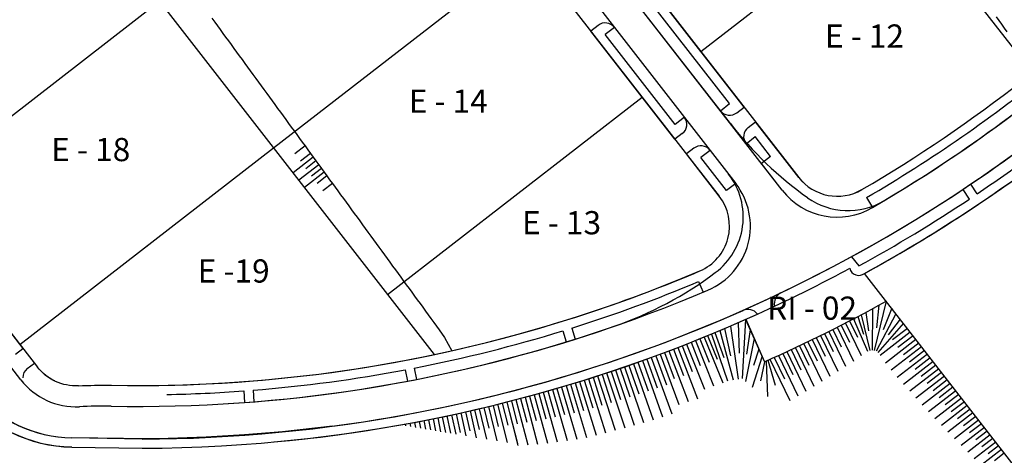
# Model space of a CAD drawing. Units: millimetres. Extents: x 525013 to 527637, y 4706580 to 4708239.
# Drawn here: x 526916 to 527128, y 4707730 to 4707824 of the extents above; entities that cross this region are included whole.
import ezdxf

# ---------------------------------------------------------------- set-up
doc = ezdxf.new("R2010")
doc.units = ezdxf.units.MM
for name, color, linetype in [('aceras', 8, 'Continuous'), ('bloque', 90, 'Continuous'), ('carril', 8, 'Continuous'), ('L40', 9, 'Continuous'), ('L69', 9, 'Continuous'), ('limite parcelas', 9, 'Continuous'), ('NOMBRES', 9, 'Continuous')]:
    doc.layers.add(name, color=color, linetype=linetype)
doc.styles.add('ARIAL', font='ARIAL.TTF')

# ---------------------------------------------------------------- blocks, each defined once
blk = doc.blocks.new('7')
at = {"layer": 'aceras', "color": 152}
for p, q in [((578991.76, 4715076.88), (578946.26, 4715135.48)), ((578984.79, 4715078.55), (578946.14, 4715128.32)), ((578958.49, 4715061.36), (578917.98, 4715113.53)), ((578958.6, 4715068.52), (578924.95, 4715111.85)), ((579018.06, 4715043.01), (578997.25, 4715069.81)), ((579004.53, 4715053.14), (578997.13, 4715062.64)), ((578979.79, 4715033.93), (578963.98, 4715054.29)), ((579004.52, 4715053.14), (579000.1, 4715049.71)), ((578983.33, 4715036.67), (578970.95, 4715052.61)), ((579010.11, 4715036.83), (579000.11, 4715049.71)), ((578987.74, 4715040.1), (578983.33, 4715036.67)), ((579100.86, 4715039.72), (579097.15, 4715037.22)), ((578618.47, 4714994.27), (578644.64, 4714960.56)), ((578906.17, 4714963.69), (578910.44, 4714965.02)), ((578650.13, 4714953.49), (578651.61, 4714951.59)), ((578829.7, 4714944.75), (578834.09, 4714945.6)), ((578751.34, 4714934.5), (578755.8, 4714934.84)), ((578668.12, 4714913.04), (578701.98, 4714912.49))]:
    blk.add_line(p, q, dxfattribs=at)
at = {"layer": 'aceras', "color": 152, "ltscale": 0.5}
for p, q in [((579050.73, 4715033.27), (579053.55, 4715028.44)), ((578969.88, 4714992.81), (578972.07, 4714987.67))]:
    blk.add_line(p, q, dxfattribs=at)
at = {"layer": 'aceras', "color": 152}
for points in [[(579048.47, 4715037.13, 0.067779), (579195.31, 4715152.13, 0.373918), (579198.07, 4715201.96), (579135.56, 4715282.47)], [(579103.98, 4715035.08, 0.010903), (579129.48, 4715053.14)], [(579049.76, 4714996.72, 0.035629), (579136.66, 4715052.88, 0.035629)], [(578679.06, 4714942.78, -0.008513), (578687.29, 4714942.77, 0.105514), (578970.44, 4714997.91)], [(578659.91, 4714944.86, -0.115289), (578651.61, 4714951.59)]]:
    blk.add_lwpolyline(points, format="xyb", dxfattribs=at)
for points in [[(578921.52, 4715116.27), (578917.98, 4715113.53)], [(578929.36, 4715115.27), (578924.94, 4715111.85)], [(578980.38, 4715075.13), (578984.8, 4715078.56)], [(578988.23, 4715074.14), (578991.77, 4715076.88)], [(578963.03, 4715071.95), (578958.61, 4715068.52)], [(578993.71, 4715067.06), (578997.25, 4715069.8)], [(578962.03, 4715064.1), (578958.5, 4715061.36)], [(578992.71, 4715059.22), (578997.13, 4715062.64)], [(578780.41, 4715058.16), (578775.47, 4715054.32)], [(578783.05, 4715054.54), (578778.16, 4715050.75)], [(578967.51, 4715057.03), (578963.98, 4715054.29)], [(578975.36, 4715056.03), (578970.94, 4715052.61)], [(578784.36, 4715052.73), (578774.64, 4715045.18)], [(578787, 4715049.12), (578777.39, 4715041.65)], [(578785.68, 4715050.93), (578780.85, 4715047.17)], [(578789.63, 4715045.5), (578780.13, 4715038.12)], [(578788.32, 4715047.31), (578783.54, 4715043.6)], [(578790.95, 4715043.69), (578786.23, 4715040.02)], [(578793.59, 4715040.07), (578788.92, 4715036.44)], [(579103.98, 4715035.07), (579100.86, 4715039.72)], [(579100.26, 4715032.58), (579097.15, 4715037.22)], [(578983.43, 4714975.49), (578987.22, 4714977.15), (578991.27, 4714978.87)], [(578904.51, 4714969.02), (578906.17, 4714963.69)], [(578908.78, 4714970.36), (578910.44, 4714965.02)], [(578641.11, 4714957.82), (578644.65, 4714960.56)], [(578646.72, 4714950.84), (578650.13, 4714953.49)], [(578828.64, 4714950.25), (578829.7, 4714944.75)], [(578833.03, 4714951.09), (578834.09, 4714945.6)], [(578750.91, 4714940.08), (578751.34, 4714934.5)], [(578755.38, 4714940.42), (578755.8, 4714934.84)], [(578793.61, 4714923.07), (578769.63, 4714920.4), (578751.23, 4714918.83), (578732.89, 4714917.75), (578714.59, 4714917.13), (578705.52, 4714917.02), (578668.19, 4714917.53)]]:
    blk.add_lwpolyline(points, dxfattribs=at)
at = {"layer": 'aceras', "color": 152, "ltscale": 0.5}
for points in [[(579050.73, 4715033.27, 0.039169), (579140.08, 4715095.36, 0.039169)], [(579046.98, 4715000.3, 0.021742), (579100.26, 4715032.58, 0.021742)], [(578908.78, 4714970.36, 0.023388), (578969.88, 4714992.81)], [(578833.03, 4714951.09, 0.026468), (578904.51, 4714969.02, 0.026578)], [(578755.38, 4714940.42, 0.026584), (578828.64, 4714950.25, 0.026584)], [(578713.83, 4714938.33, 0.013344), (578750.91, 4714940.08)]]:
    blk.add_lwpolyline(points, format="xyb", dxfattribs=at)
for points in [[(579043.51, 4715004.78), (579046.98, 4715000.3)], [(578972.07, 4714987.65), (578974.39, 4714988.65)]]:
    blk.add_lwpolyline(points, dxfattribs=at)
at = {"layer": 'aceras', "color": 152}
for centre, radius, start, end in [((578699.37, 4715634.21), 717.36, 277.54858, 315.81183), ((578924.94, 4715111.85), 5.59, 37.7645, 127.7645), ((578984.8, 4715078.56), 5.59, 217.7645, 307.7645), ((578958.61, 4715068.52), 5.59, 307.7645, 37.7645), ((578997.13, 4715062.64), 5.59, 127.7645, 217.7645), ((578970.94, 4715052.61), 5.59, 37.7645, 127.7645), ((578961.24, 4715019.52), 33.56, 293.0655, 37.8274), ((579036.61, 4715057.41), 23.49, 217.8274, 300.3106), ((579036.61, 4715057.41), 33.56, 217.8274, 300.3106), ((578961.24, 4715019.52), 23.49, 293.0655, 37.8274), ((578699.68, 4715633.76), 721.3, 295.17019, 298.38596), ((579046.98, 4715000.3), 4.53, 194.2675, 307.8274), ((579011.88, 4714982.29), 5.59, 114.9465, 193.9112), ((578993.63, 4714973.8), 5.59, 36.2155, 114.9465), ((578699.68, 4715633.76), 721.3, 275.22942, 294.44259), ((578650.14, 4714946.42), 5.59, 127.7645, 179.7048), ((578669.02, 4714980.15), 62.64, 220.3931, 269.2272), ((578669.03, 4714980.16), 62.64, 220.3931, 269.2272), ((578669.03, 4714980.16), 67.11, 217.7626, 269.2272)]:
    blk.add_arc(centre, radius, start, end, dxfattribs=at)
at = {"layer": 'carril', "color": 152}
for p, q in [((579010.11, 4715036.83), (578813.51, 4715290.04)), ((578801.14, 4715280.44), (578987.74, 4715040.1))]:
    blk.add_line(p, q, dxfattribs=at)
for centre, radius, start, end in [((578699.68, 4715633.76), 701.16, 300.31058, 315.82074), ((578961.24, 4715019.52), 33.56, 293.0655, 37.8274), ((579036.61, 4715057.41), 33.56, 217.8274, 300.3106), ((578699.68, 4715633.76), 701.16, 273.16765, 293.06549)]:
    blk.add_arc(centre, radius, start, end, dxfattribs=at)
at = {"layer": 'L40', "color": 152}
for points in [[(579049.79, 4714996.69), (579049.79, 4714996.69)], [(579051.16, 4714994.92), (579051.16, 4714994.92)], [(579052.54, 4714993.15), (579052.54, 4714993.15)], [(579053.91, 4714991.38), (579053.91, 4714991.38)], [(579055.28, 4714989.62), (579055.28, 4714989.62)], [(579056.65, 4714987.85), (579056.65, 4714987.85)], [(579060.18, 4714983.31), (579054.34, 4714959.63)], [(579058.03, 4714986.08), (579058.03, 4714986.08)], [(579059.4, 4714984.32), (579059.4, 4714984.32)], [(579060.77, 4714982.55), (579060.77, 4714982.55)], [(579050.34, 4714977.95), (579051.7, 4714969.11)], [(579053.63, 4714979.72), (579053.35, 4714959.75)], [(579056.67, 4714981.38), (579055.56, 4714970.5)], [(579062.83, 4714979.9), (579058.68, 4714969.46)], [(579062.14, 4714980.78), (579062.14, 4714980.78)], [(579063.51, 4714979.02), (579063.51, 4714979.02)], [(578988.89, 4714972.98), (578989.42, 4714958.34)], [(578992.52, 4714974.58), (578990.81, 4714946.01)], [(579040.51, 4714972.79), (579048.08, 4714957.09)], [(579042.5, 4714973.82), (579046.29, 4714965.95)], [(579044.48, 4714974.85), (579051.17, 4714959.21)], [(579046.45, 4714975.89), (579049.22, 4714967.4)], [(579048.18, 4714976.8), (579052.27, 4714959.63)], [(579064.88, 4714977.25), (579055.34, 4714959.24)], [(579068.42, 4714972.69), (579056.17, 4714958.67)], [(579066.94, 4714974.6), (579061.16, 4714967.06)], [(579064.88, 4714977.25), (579064.88, 4714977.25)], [(579066.26, 4714975.48), (579066.26, 4714975.48)], [(579067.63, 4714973.72), (579067.63, 4714973.72)], [(578977.61, 4714968.16), (578982.01, 4714956.19)], [(578980.05, 4714969.18), (578986.47, 4714945.48)], [(578982.41, 4714970.18), (578985.2, 4714956.99)], [(578985.16, 4714971.36), (578988.92, 4714945.8)], [(578994.74, 4714969.59), (578992.99, 4714957.83)], [(579032.53, 4714968.74), (579040.59, 4714952.03)], [(579034.53, 4714969.74), (579038.57, 4714961.37)], [(579036.53, 4714970.75), (579044.37, 4714954.49)], [(579038.52, 4714971.77), (579042.44, 4714963.64)], [(579071.74, 4714968.41), (579057.33, 4714957.22)], [(579070.37, 4714970.18), (579063.21, 4714964.62)], [(579069, 4714971.95), (579069, 4714971.95)], [(579070.37, 4714970.18), (579070.37, 4714970.18)], [(579071.75, 4714968.41), (579071.75, 4714968.41)], [(578966.22, 4714963.51), (578970.66, 4714952.3)], [(578966.22, 4714963.51), (578970.66, 4714952.3)], [(578968.33, 4714964.36), (578977.09, 4714942.46)], [(578968.33, 4714964.36), (578977.09, 4714942.46)], [(578970.44, 4714965.21), (578975.01, 4714953.89)], [(578970.44, 4714965.21), (578975.01, 4714953.89)], [(578972.55, 4714966.06), (578981.55, 4714943.97)], [(578972.55, 4714966.06), (578981.55, 4714943.97)], [(578974.18, 4714966.73), (578978.76, 4714955.35)], [(578976.02, 4714967.49), (578983.72, 4714944.9)], [(578996.64, 4714965.32), (578992.42, 4714944.59)], [(579022.49, 4714963.8), (579026.91, 4714954.65)], [(579024.51, 4714964.78), (579033.02, 4714947.12)], [(579026.52, 4714965.76), (579030.81, 4714956.86)], [(579028.52, 4714966.75), (579036.81, 4714949.56)], [(579030.53, 4714967.74), (579034.69, 4714959.12)], [(579074.49, 4714964.88), (579059.86, 4714953.52)], [(579073.12, 4714966.65), (579065.84, 4714961)], [(579075.86, 4714963.11), (579068.53, 4714957.42)], [(579073.12, 4714966.65), (579073.12, 4714966.65)], [(579074.49, 4714964.88), (579074.49, 4714964.88)], [(579075.86, 4714963.11), (579075.86, 4714963.11)], [(578953.48, 4714958.59), (578958.17, 4714946.09)], [(578953.48, 4714958.59), (578958.17, 4714946.09)], [(578955.61, 4714959.39), (578964.88, 4714934.9)], [(578955.61, 4714959.39), (578964.88, 4714934.9)], [(578957.74, 4714960.2), (578962.56, 4714947.57)], [(578957.74, 4714960.2), (578962.56, 4714947.57)], [(578959.86, 4714961.02), (578969.39, 4714936.31)], [(578959.86, 4714961.02), (578969.39, 4714936.31)], [(578961.98, 4714961.84), (578966.83, 4714949.39)], [(578961.98, 4714961.84), (578966.83, 4714949.39)], [(578964.1, 4714962.67), (578972.64, 4714940.95)], [(578964.1, 4714962.67), (578972.64, 4714940.95)], [(578998.92, 4714960.17), (578996.23, 4714952.25)], [(579012.38, 4714959.03), (579021.55, 4714940.01)], [(579014.41, 4714959.97), (579019.09, 4714950.25)], [(579016.43, 4714960.92), (579025.38, 4714942.37)], [(579018.45, 4714961.87), (579023, 4714952.45)], [(579020.47, 4714962.84), (579029.2, 4714944.74)], [(579077.23, 4714961.34), (579062.62, 4714950)], [(579078.6, 4714959.58), (579071.32, 4714953.92)], [(579077.23, 4714961.35), (579077.23, 4714961.35)], [(579078.61, 4714959.58), (579078.61, 4714959.58)], [(578940.66, 4714953.9), (578945.55, 4714940.07)], [(578940.66, 4714953.9), (578945.55, 4714940.07)], [(578942.8, 4714954.67), (578952.48, 4714927.57)], [(578942.8, 4714954.67), (578952.48, 4714927.57)], [(578944.94, 4714955.44), (578949.95, 4714941.56)], [(578944.94, 4714955.44), (578949.95, 4714941.56)], [(578947.08, 4714956.22), (578957, 4714928.96)], [(578947.08, 4714956.22), (578957, 4714928.96)], [(578949.22, 4714957), (578954.35, 4714943.04)], [(578949.22, 4714957), (578954.35, 4714943.04)], [(578951.35, 4714957.79), (578960.37, 4714933.51)], [(578951.35, 4714957.79), (578960.37, 4714933.51)], [(579000.45, 4714956.75), (578995.67, 4714941.72)], [(579001.61, 4714954.14), (578999.69, 4714944.9)], [(579002.41, 4714954.49), (579003.02, 4714937.42)], [(579003.22, 4714954.85), (579006.69, 4714942.78)], [(579004.23, 4714955.31), (579013.83, 4714935.42)], [(579006.27, 4714956.23), (579011.26, 4714945.89)], [(579008.31, 4714957.16), (579017.7, 4714937.69)], [(579010.35, 4714958.09), (579015.18, 4714948.06)], [(579079.98, 4714957.81), (579065.48, 4714946.55)], [(579082.72, 4714954.28), (579068.44, 4714943.19)], [(579081.35, 4714956.04), (579074.14, 4714950.45)], [(579079.98, 4714957.81), (579079.98, 4714957.81)], [(579081.35, 4714956.04), (579081.35, 4714956.04)], [(579082.72, 4714954.28), (579082.72, 4714954.28)], [(578927.75, 4714949.47), (578932.27, 4714935.86)], [(578927.75, 4714949.47), (578932.27, 4714935.86)], [(578929.9, 4714950.19), (578938.84, 4714923.57)], [(578929.9, 4714950.19), (578938.84, 4714923.57)], [(578932.06, 4714950.92), (578936.7, 4714937.24)], [(578932.06, 4714950.92), (578936.7, 4714937.24)], [(578934.21, 4714951.65), (578943.4, 4714924.85)], [(578934.21, 4714951.65), (578943.4, 4714924.85)], [(578936.36, 4714952.4), (578941.14, 4714938.61)], [(578936.36, 4714952.4), (578941.14, 4714938.61)], [(578938.51, 4714953.15), (578947.95, 4714926.17)], [(578938.51, 4714953.15), (578947.95, 4714926.17)], [(579085.46, 4714950.74), (579071.49, 4714939.89)], [(579084.09, 4714952.51), (579077.03, 4714947.02)], [(579086.84, 4714948.98), (579079.9, 4714943.59)], [(579084.09, 4714952.51), (579084.09, 4714952.51)], [(579085.47, 4714950.74), (579085.47, 4714950.74)], [(579086.84, 4714948.98), (579086.84, 4714948.98)], [(578912.58, 4714944.6), (578920.56, 4714918.69)], [(578912.58, 4714944.6), (578920.56, 4714918.69)], [(578914.75, 4714945.27), (578918.9, 4714931.95)], [(578914.75, 4714945.27), (578918.9, 4714931.95)], [(578916.92, 4714945.95), (578925.13, 4714919.89)], [(578916.92, 4714945.95), (578925.13, 4714919.89)], [(578919.09, 4714946.64), (578923.36, 4714933.24)], [(578919.09, 4714946.64), (578923.36, 4714933.24)], [(578921.26, 4714947.34), (578929.71, 4714921.08)], [(578921.26, 4714947.34), (578929.71, 4714921.08)], [(578923.42, 4714948.04), (578927.82, 4714934.53)], [(578923.42, 4714948.04), (578927.82, 4714934.53)], [(578925.59, 4714948.75), (578934.29, 4714922.29)], [(578925.59, 4714948.75), (578934.29, 4714922.29)], [(579088.21, 4714947.21), (579074.49, 4714936.56)], [(579089.58, 4714945.44), (579082.79, 4714940.17)], [(579088.21, 4714947.21), (579088.21, 4714947.21)], [(579089.58, 4714945.44), (579089.58, 4714945.44)], [(578895.12, 4714939.44), (578901.83, 4714915.51)], [(578895.12, 4714939.44), (578901.83, 4714915.51)], [(578897.31, 4714940.06), (578900.85, 4714927.61)], [(578897.31, 4714940.06), (578900.85, 4714927.61)], [(578899.5, 4714940.69), (578906.54, 4714916.2)], [(578899.5, 4714940.69), (578906.54, 4714916.2)], [(578901.68, 4714941.32), (578905.37, 4714928.63)], [(578901.68, 4714941.32), (578905.37, 4714928.63)], [(578903.87, 4714941.96), (578911.24, 4714916.9)], [(578903.87, 4714941.96), (578911.24, 4714916.9)], [(578906.05, 4714942.61), (578909.92, 4714929.59)], [(578906.05, 4714942.61), (578909.92, 4714929.59)], [(578908.23, 4714943.27), (578915.96, 4714917.57)], [(578908.23, 4714943.27), (578915.96, 4714917.57)], [(578910.41, 4714943.93), (578914.44, 4714930.69)], [(578910.41, 4714943.93), (578914.44, 4714930.69)], [(579090.95, 4714943.67), (579077.5, 4714933.23)], [(579093.7, 4714940.14), (579080.58, 4714929.96)], [(579092.32, 4714941.91), (579085.68, 4714936.75)], [(579090.95, 4714943.68), (579090.95, 4714943.68)], [(579092.33, 4714941.91), (579092.33, 4714941.91)], [(579093.7, 4714940.14), (579093.7, 4714940.14)], [(578877.54, 4714934.73), (578882.86, 4714913.73)], [(578877.54, 4714934.73), (578882.63, 4714914.66)], [(578879.74, 4714935.3), (578882.57, 4714924.26)], [(578879.74, 4714935.3), (578882.57, 4714924.26)], [(578881.94, 4714935.87), (578887.61, 4714914.09)], [(578881.94, 4714935.87), (578887.61, 4714914.09)], [(578884.14, 4714936.45), (578887.15, 4714925.03)], [(578884.14, 4714936.45), (578887.15, 4714925.03)], [(578886.34, 4714937.03), (578892.38, 4714914.42)], [(578886.34, 4714937.03), (578892.38, 4714914.42)], [(578888.54, 4714937.62), (578891.73, 4714925.82)], [(578888.54, 4714937.62), (578891.73, 4714925.82)], [(578890.74, 4714938.22), (578897.11, 4714914.93)], [(578890.74, 4714938.22), (578897.11, 4714914.93)], [(578892.93, 4714938.83), (578896.3, 4714926.68)], [(578892.93, 4714938.83), (578896.3, 4714926.68)], [(579096.44, 4714936.61), (579083.64, 4714926.67)], [(579095.07, 4714938.37), (579088.59, 4714933.35)], [(579097.81, 4714934.84), (579091.51, 4714929.94)], [(579095.07, 4714938.38), (579095.07, 4714938.38)], [(579096.44, 4714936.61), (579096.44, 4714936.61)], [(579097.81, 4714934.84), (579097.81, 4714934.84)], [(578857.62, 4714929.96), (578859.67, 4714920.76)], [(578857.62, 4714929.96), (578859.67, 4714920.76)], [(578859.84, 4714930.47), (578862.77, 4714917.53)], [(578859.84, 4714930.47), (578862.77, 4714917.53)], [(578862.06, 4714930.97), (578864.26, 4714921.41)], [(578862.06, 4714930.97), (578864.26, 4714921.41)], [(578864.27, 4714931.49), (578867.71, 4714916.76)], [(578864.27, 4714931.49), (578867.71, 4714916.76)], [(578866.49, 4714932.01), (578868.82, 4714922.15)], [(578866.49, 4714932.01), (578868.82, 4714922.15)], [(578868.7, 4714932.54), (578872.68, 4714915.98)], [(578868.7, 4714932.54), (578872.68, 4714915.98)], [(578870.91, 4714933.08), (578873.39, 4714922.89)], [(578870.91, 4714933.08), (578873.39, 4714922.89)], [(578873.12, 4714933.62), (578877.67, 4714915.2)], [(578873.12, 4714933.62), (578877.67, 4714915.2)], [(578875.33, 4714934.17), (578877.99, 4714923.55)], [(578875.33, 4714934.17), (578877.99, 4714923.55)], [(579099.18, 4714933.07), (579086.76, 4714923.42)], [(579100.56, 4714931.31), (579094.44, 4714926.55)], [(579099.19, 4714933.07), (579099.19, 4714933.07)], [(579100.56, 4714931.31), (579100.56, 4714931.31)], [(578835.34, 4714925.33), (578835.96, 4714922.06)], [(578835.34, 4714925.33), (578835.96, 4714922.06)], [(578837.57, 4714925.76), (578838.37, 4714921.65)], [(578837.57, 4714925.76), (578838.37, 4714921.65)], [(578839.8, 4714926.2), (578840.78, 4714921.25)], [(578839.8, 4714926.2), (578840.78, 4714921.25)], [(578842.04, 4714926.65), (578843.2, 4714920.83)], [(578842.04, 4714926.65), (578843.2, 4714920.83)], [(578844.27, 4714927.1), (578845.63, 4714920.42)], [(578844.27, 4714927.1), (578845.63, 4714920.42)], [(578846.5, 4714927.56), (578848.06, 4714920.01)], [(578846.5, 4714927.56), (578848.06, 4714920.01)], [(578848.72, 4714928.03), (578850.49, 4714919.64)], [(578848.72, 4714928.03), (578850.49, 4714919.64)], [(578850.95, 4714928.5), (578852.94, 4714919.18)], [(578850.95, 4714928.5), (578852.94, 4714919.18)], [(578853.17, 4714928.98), (578855.1, 4714920.11)], [(578853.17, 4714928.98), (578855.1, 4714920.11)], [(578855.4, 4714929.47), (578857.84, 4714918.35)], [(578855.4, 4714929.47), (578857.84, 4714918.35)], [(579101.93, 4714929.54), (579089.88, 4714920.18)], [(579104.67, 4714926.01), (579093.04, 4714916.97)], [(579103.3, 4714927.77), (579097.38, 4714923.17)], [(579101.93, 4714929.54), (579101.93, 4714929.54)], [(579103.3, 4714927.77), (579103.3, 4714927.77)], [(579104.67, 4714926.01), (579104.67, 4714926.01)], [(578828.63, 4714924.08), (578828.77, 4714923.28)], [(578828.63, 4714924.08), (578828.77, 4714923.28)], [(578830.86, 4714924.49), (578831.16, 4714922.88)], [(578830.86, 4714924.49), (578831.16, 4714922.88)], [(578833.1, 4714924.91), (578833.56, 4714922.47)], [(578833.1, 4714924.91), (578833.56, 4714922.47)], [(579107.42, 4714922.47), (579096.22, 4714913.78)], [(579106.05, 4714924.24), (579100.34, 4714919.81)], [(579108.79, 4714920.7), (579103.3, 4714916.44)], [(579106.05, 4714924.24), (579106.05, 4714924.24)], [(579107.42, 4714922.47), (579107.42, 4714922.47)], [(579108.79, 4714920.71), (579108.79, 4714920.71)], [(579110.16, 4714918.94), (579099.41, 4714910.59)], [(579111.53, 4714917.17), (579106.27, 4714913.08)], [(579110.16, 4714918.94), (579110.16, 4714918.94)], [(579111.54, 4714917.17), (579111.54, 4714917.17)], [(579112.9, 4714915.4), (579102.59, 4714907.39)], [(579115.65, 4714911.87), (579105.77, 4714904.2)], [(579114.28, 4714913.64), (579109.23, 4714909.72)], [(579112.91, 4714915.4), (579112.91, 4714915.4)], [(579114.28, 4714913.64), (579114.28, 4714913.64)], [(579115.65, 4714911.87), (579115.65, 4714911.87)], [(579117.02, 4714910.1), (579112.31, 4714906.44)]]:
    blk.add_lwpolyline(points, dxfattribs=at)
at = {"layer": 'L69', "color": 152}
for points in [[(579113.11, 4715120.43), (579114.41, 4715118.61), (579115.71, 4715116.79), (579117.01, 4715114.96), (579118.31, 4715113.14)], [(578735.6, 4715119.67), (578736.92, 4715117.86), (578738.24, 4715116.05), (578739.56, 4715114.24), (578740.88, 4715112.43), (578742.19, 4715110.63), (578743.51, 4715108.82), (578744.83, 4715107.01), (578746.15, 4715105.2), (578747.47, 4715103.39), (578748.78, 4715101.58), (578750.1, 4715099.77), (578751.42, 4715097.96), (578752.74, 4715096.15), (578754.05, 4715094.34), (578755.37, 4715092.54), (578756.69, 4715090.73), (578758.01, 4715088.92), (578759.33, 4715087.11), (578760.64, 4715085.3), (578761.96, 4715083.49), (578763.28, 4715081.68), (578764.6, 4715079.87), (578765.92, 4715078.06), (578767.23, 4715076.25), (578768.55, 4715074.44), (578769.87, 4715072.64), (578771.19, 4715070.83), (578772.5, 4715069.02), (578773.82, 4715067.21), (578775.14, 4715065.4), (578776.46, 4715063.59), (578777.78, 4715061.78), (578779.09, 4715059.97), (578780.41, 4715058.16), (578781.73, 4715056.35), (578783.05, 4715054.54), (578784.37, 4715052.73), (578785.68, 4715050.93), (578787, 4715049.12), (578788.32, 4715047.31), (578789.63, 4715045.5), (578790.95, 4715043.69), (578792.27, 4715041.88), (578793.59, 4715040.07), (578794.91, 4715038.26), (578796.23, 4715036.45), (578797.54, 4715034.64), (578798.86, 4715032.83), (578800.18, 4715031.03), (578801.5, 4715029.22), (578802.81, 4715027.41), (578804.13, 4715025.6), (578805.45, 4715023.79), (578806.77, 4715021.98), (578808.08, 4715020.17), (578809.4, 4715018.36), (578810.72, 4715016.55), (578812.04, 4715014.74), (578813.36, 4715012.94), (578814.68, 4715011.13), (578815.99, 4715009.32), (578817.31, 4715007.51), (578818.63, 4715005.7), (578819.94, 4715003.89), (578821.26, 4715002.08), (578822.58, 4715000.27), (578823.9, 4714998.46), (578825.22, 4714996.65), (578826.53, 4714994.84), (578827.85, 4714993.03), (578829.17, 4714991.23), (578830.49, 4714989.42), (578831.81, 4714987.61), (578833.12, 4714985.8), (578834.44, 4714983.99), (578835.76, 4714982.18), (578837.08, 4714980.37), (578838.39, 4714978.56), (578839.71, 4714976.75), (578841.03, 4714974.94), (578842.35, 4714973.13), (578843.67, 4714971.32), (578844.98, 4714969.52), (578847.62, 4714965.9), (578851.16, 4714959.47), (578851.16, 4714959.47)]]:
    blk.add_lwpolyline(points, dxfattribs=at)
at = {"layer": 'limite parcelas', "color": 152}
for p, q in [((579130.6, 4715093.46), (578898.27, 4715392.68)), ((578842.7, 4714957.62), (578650.47, 4715205.21)), ((579156.17, 4714859.68), (579049.76, 4714996.72))]:
    blk.add_line(p, q, dxfattribs=at)
at = {"layer": 'limite parcelas', "color": 152, "extrusion": (0, 0, -1)}
for points in [[(-578970.95, 4715103.68), (-579065.6, 4715177.17)], [(-578765.31, 4715057.3), (-578887.8, 4715152.41)], [(-578643.16, 4714962.46), (-578765.31, 4715057.3)]]:
    blk.add_lwpolyline(points, dxfattribs=at)
at = {"layer": 'limite parcelas', "color": 152}
for points in [[(578588.29, 4715033.14), (578710.43, 4715127.98)], [(578820.19, 4714986.62), (578942.68, 4715081.72)]]:
    blk.add_lwpolyline(points, dxfattribs=at)
blk.add_lwpolyline([(578992.52, 4714974.58), (579001.61, 4714954.14, 0.022008), (579060.18, 4714983.31)], format="xyb", dxfattribs=at)
at = {"layer": 'NOMBRES', "color": 152, "style": 'ARIAL'}
for s, p in [('E - 12', (579030.69, 4715105.53)), ('E - 14', (578830.34, 4715074.16)), ('E - 18', (578658.25, 4715050.82)), ('E - 13', (578884.88, 4715015.55)), ('E -19', (578728.75, 4714992.3)), ('RI - 02', (579002.9, 4714974.38))]:
    blk.add_text(s, height=11.186, dxfattribs=at).set_placement(p)

msp = doc.modelspace()

# ---------------------------------------------------------------- linework, layer by layer
for p, q in [((527134.118, 4707812.106), (527030.266, 4707945.858)), ((526991.769, 4707908.095), (527083.811, 4707789.553)), ((527069.12, 4707801.136), (526992.375, 4707899.978)), ((526979.132, 4707898.283), (527066.706, 4707785.495)), ((526986.846, 4707895.685), (527068.749, 4707790.2)), ((527005.427, 4707751.386), (526919.497, 4707862.057)), ((526866.102, 4707818.111), (526920.006, 4707748.688)), ((526916.457, 4707745.933), (526866.645, 4707810.086)), ((527145.548, 4707707.604), (527097.982, 4707768.865)), ((527074.907, 4707760.095), (527078.624, 4707761.813)), ((526927.415, 4707731.445), (526942.552, 4707731.2))]:
    msp.add_line(p, q)
for points in [[(527097.404, 4707786.928, 0.0677793), (527163.043, 4707838.331, 0.3739179), (527164.278, 4707860.604), (527158.731, 4707867.748)], [(527097.982, 4707768.865, 0.0336253), (527134.74, 4707792.411, 0.0336253)], [(527042.65, 4707761.729, 0.0172449), (527062.526, 4707769.395)], [(527072.397, 4707758.967), (527076.456, 4707749.828, 0.0220079), (527102.639, 4707762.868, 0.0220079)], [(526928.806, 4707744.64, -0.2444205), (526920.006, 4707748.688)], [(526928.806, 4707744.64, -0.0165588), (526935.957, 4707744.748)]]:
    msp.add_lwpolyline(points, format="xyb")
at = {"extrusion": (0, 0, -1)}
for points in [[(-527062.754, 4707816.673), (-527105.064, 4707849.524)], [(-526970.832, 4707795.942), (-527025.585, 4707838.455)], [(-526916.232, 4707753.548), (-526970.832, 4707795.942)]]:
    msp.add_lwpolyline(points, dxfattribs=at)
for points in [[(526891.701, 4707785.143), (526946.3, 4707827.536)], [(526995.363, 4707764.348), (527050.116, 4707806.86)], [(526942.545, 4707733.164), (526927.442, 4707733.445)]]:
    msp.add_lwpolyline(points)
for centre, radius, start, end in [((526941.496, 4708053.62), 313.421, 300.83343, 312.02625), ((526941.358, 4708053.824), 320.662, 270.21213, 312.02021), ((527132.284, 4707850.232), 80, 217.85671, 234.4039), ((527056.879, 4707781.03), 15, 306.81577, 37.82742), ((527092.105, 4707795.992), 10.5, 217.82742, 300.31058), ((527058.412, 4707779.055), 10.5, 293.06549, 37.82742), ((527094.45, 4707797.377), 15, 234.40392, 300.83343), ((527017.928, 4707833.067), 80, 289.11363, 306.81577), ((526941.496, 4708053.62), 322.421, 295.17019, 298.38596), ((527096.74, 4707770.464), 2.025, 194.26749, 307.82741), ((526941.496, 4708053.62), 308.921, 268.97266, 289.11363), ((526941.496, 4708053.62), 322.421, 270.18779, 294.44259), ((526941.496, 4708053.62), 313.421, 268.97266, 289.11363), ((526928.299, 4707755.128), 15, 217.82742, 272.76731), ((526927.825, 4707761.447), 30, 217.76265, 269.2272), ((526927.82, 4707761.442), 28, 220.39306, 269.2272), ((526934.02, 4707636.766), 103.5, 88.97266, 92.76731)]:
    msp.add_arc(centre, radius, start, end)

# ---------------------------------------------------------------- block references
at = {"layer": 'bloque', "xscale": 0.447003313907698, "yscale": 0.447003313907698, "zscale": 0.447003313907698}
msp.add_blockref('7', (268260.82, 2600149.704), dxfattribs=at)

doc.saveas('drawing.dxf')
